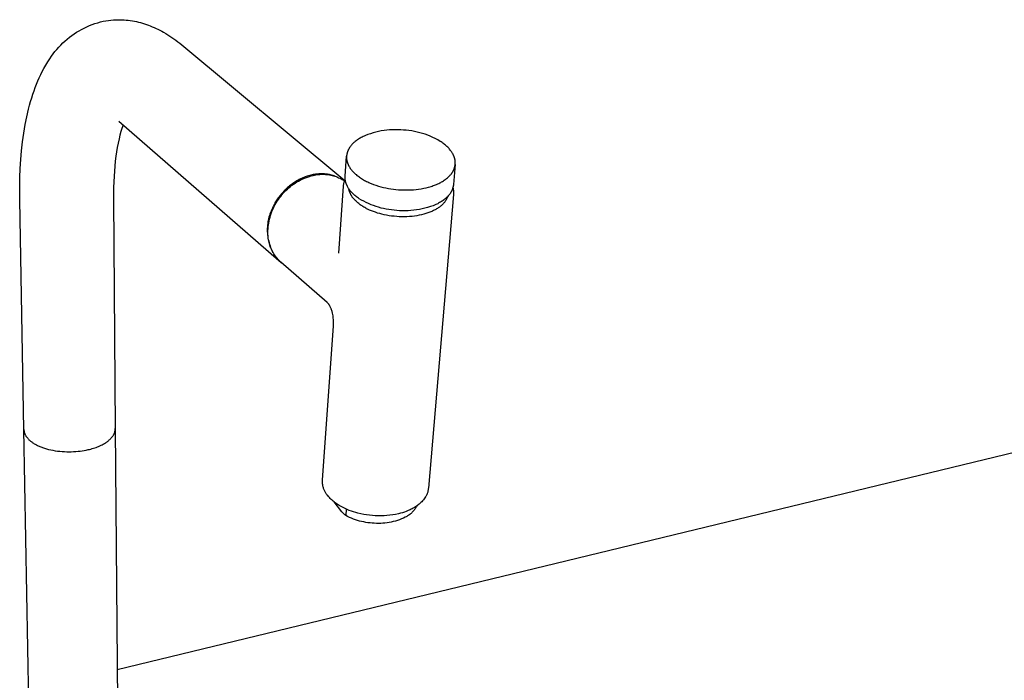
# Model space of a CAD drawing. Units: millimetres. Extents: x -912 to 1021, y -799 to 771.
# Drawn here: x -609 to -365, y -362 to -199 of the extents above; entities that cross this region are included whole.
import ezdxf

# ---------------------------------------------------------------- set-up
doc = ezdxf.new("R2010")
doc.units = ezdxf.units.MM
doc.header["$MEASUREMENT"] = 0
doc.layers.add('Make2D$visible$lines', color=7, linetype='Continuous', true_color=0x000000)

msp = doc.modelspace()

# ---------------------------------------------------------------- linework, layer by layer
at = {"layer": 'Make2D$visible$lines', "color": 7, "true_color": 0xffffff}
for p, q in [((-587.92, -199.39), (-587.3, -199.28)), ((-587.3, -199.28), (-586.68, -199.18)), ((-586.68, -199.18), (-586.05, -199.11)), ((-586.05, -199.11), (-585.42, -199.05)), ((-585.42, -199.05), (-584.79, -199.02)), ((-584.79, -199.02), (-584.28, -199.01)), ((-584.28, -199.01), (-583.78, -199.01)), ((-583.78, -199.01), (-583.28, -199.02)), ((-583.28, -199.02), (-582.78, -199.05)), ((-582.78, -199.05), (-582.27, -199.09)), ((-582.27, -199.09), (-581.77, -199.14)), ((-581.77, -199.14), (-581.27, -199.21)), ((-581.27, -199.21), (-580.76, -199.29)), ((-580.76, -199.29), (-580.26, -199.38)), ((-594.53, -202.11), (-593.92, -201.74)), ((-593.92, -201.74), (-593.29, -201.39)), ((-593.29, -201.39), (-592.65, -201.06)), ((-592.65, -201.06), (-592, -200.76)), ((-592, -200.76), (-591.34, -200.47)), ((-591.34, -200.47), (-590.67, -200.21)), ((-590.67, -200.21), (-590, -199.97)), ((-590, -199.97), (-589.31, -199.76)), ((-589.31, -199.76), (-588.62, -199.56)), ((-588.62, -199.56), (-587.92, -199.39)), ((-580.26, -199.38), (-579.75, -199.48)), ((-579.75, -199.48), (-579.25, -199.6)), ((-579.25, -199.6), (-578.76, -199.72)), ((-578.76, -199.72), (-578.26, -199.86)), ((-578.26, -199.86), (-577.77, -200.01)), ((-577.77, -200.01), (-577.28, -200.17)), ((-577.28, -200.17), (-576.8, -200.35)), ((-576.8, -200.35), (-576.32, -200.53)), ((-576.32, -200.53), (-575.84, -200.73)), ((-575.84, -200.73), (-575.36, -200.93)), ((-575.36, -200.93), (-574.89, -201.15)), ((-574.89, -201.15), (-574.43, -201.37)), ((-574.43, -201.37), (-573.97, -201.6)), ((-573.97, -201.6), (-573.51, -201.84)), ((-597.4, -204.27), (-596.85, -203.8)), ((-596.85, -203.8), (-596.3, -203.35)), ((-596.3, -203.35), (-595.72, -202.91)), ((-595.72, -202.91), (-595.13, -202.5)), ((-595.13, -202.5), (-594.53, -202.11)), ((-573.51, -201.84), (-573.06, -202.1)), ((-573.06, -202.1), (-572.53, -202.4)), ((-572.53, -202.4), (-572.02, -202.72)), ((-572.02, -202.72), (-571.5, -203.04)), ((-571.5, -203.04), (-571, -203.38)), ((-571, -203.38), (-570.5, -203.73)), ((-570.5, -203.73), (-570.01, -204.09)), ((-570.01, -204.09), (-569.53, -204.45)), ((-599.86, -206.87), (-599.4, -206.32)), ((-599.4, -206.32), (-598.93, -205.78)), ((-598.93, -205.78), (-598.43, -205.26)), ((-598.43, -205.26), (-597.92, -204.75)), ((-597.92, -204.75), (-597.4, -204.27)), ((-569.53, -204.45), (-569.06, -204.83)), ((-569.06, -204.83), (-528.31, -238.69)), ((-601.63, -209.41), (-601.11, -208.63)), ((-601.11, -208.63), (-600.71, -208.03)), ((-600.71, -208.03), (-600.29, -207.44)), ((-600.29, -207.44), (-599.86, -206.87)), ((-602.99, -211.79), (-602.59, -211.03)), ((-602.59, -211.03), (-602.12, -210.21)), ((-602.12, -210.21), (-601.63, -209.41)), ((-604.09, -214.13), (-603.74, -213.34)), ((-603.74, -213.34), (-603.38, -212.56)), ((-603.38, -212.56), (-602.99, -211.79)), ((-605.03, -216.53), (-604.73, -215.72)), ((-604.73, -215.72), (-604.42, -214.92)), ((-604.42, -214.92), (-604.09, -214.13)), ((-605.89, -219.19), (-605.61, -218.27)), ((-605.61, -218.27), (-605.31, -217.35)), ((-605.31, -217.35), (-605.03, -216.53)), ((-606.83, -222.95), (-606.39, -221.06)), ((-606.39, -221.06), (-606.15, -220.12)), ((-606.15, -220.12), (-605.89, -219.19)), ((-607.21, -224.85), (-606.83, -222.95)), ((-607.58, -227), (-607.21, -224.85)), ((-544.6, -258.51), (-584.1, -224.14)), ((-583.33, -225.82), (-583.57, -226.6)), ((-583.2, -225.44), (-583.33, -225.82)), ((-583.06, -225.06), (-583.2, -225.44)), ((-607.87, -229.16), (-607.58, -227)), ((-584.05, -228.39), (-584.28, -229.45)), ((-583.82, -227.49), (-584.05, -228.39)), ((-583.57, -226.6), (-583.82, -227.49)), ((-524.93, -228.48), (-525.14, -228.61)), ((-524.71, -228.34), (-524.93, -228.48)), ((-524.48, -228.21), (-524.71, -228.34)), ((-524.25, -228.09), (-524.48, -228.21)), ((-524.02, -227.96), (-524.25, -228.09)), ((-523.77, -227.84), (-524.02, -227.96)), ((-523.52, -227.73), (-523.77, -227.84)), ((-523.23, -227.6), (-523.52, -227.73)), ((-522.59, -227.35), (-523.23, -227.6)), ((-521.95, -227.13), (-522.59, -227.35)), ((-521.29, -226.92), (-521.95, -227.13)), ((-520.63, -226.75), (-521.29, -226.92)), ((-519.96, -226.59), (-520.63, -226.75)), ((-519.29, -226.46), (-519.96, -226.59)), ((-518.61, -226.35), (-519.29, -226.46)), ((-517.93, -226.26), (-518.61, -226.35)), ((-517.25, -226.19), (-517.93, -226.26)), ((-516.57, -226.15), (-517.25, -226.19)), ((-515.88, -226.14), (-516.57, -226.15)), ((-515.2, -226.14), (-515.88, -226.14)), ((-514.51, -226.17), (-515.2, -226.14)), ((-513.83, -226.23), (-514.51, -226.17)), ((-513.15, -226.28), (-513.83, -226.23)), ((-512.47, -226.35), (-513.15, -226.28)), ((-511.79, -226.45), (-512.47, -226.35)), ((-511.12, -226.57), (-511.79, -226.45)), ((-510.45, -226.72), (-511.12, -226.57)), ((-509.79, -226.88), (-510.45, -226.72)), ((-509.13, -227.07), (-509.79, -226.88)), ((-508.49, -227.29), (-509.13, -227.07)), ((-507.84, -227.52), (-508.49, -227.29)), ((-507.21, -227.78), (-507.84, -227.52)), ((-506.59, -228.05), (-507.21, -227.78)), ((-505.97, -228.35), (-506.59, -228.05)), ((-505.37, -228.67), (-505.97, -228.35)), ((-608.11, -231.33), (-607.87, -229.16)), ((-584.48, -230.51), (-584.66, -231.57)), ((-584.28, -229.45), (-584.48, -230.51)), ((-527.35, -230.92), (-527.4, -231)), ((-527.31, -230.84), (-527.35, -230.92)), ((-527.26, -230.76), (-527.31, -230.84)), ((-527.21, -230.67), (-527.26, -230.76)), ((-527.16, -230.59), (-527.21, -230.67)), ((-527.11, -230.51), (-527.16, -230.59)), ((-527.05, -230.43), (-527.11, -230.51)), ((-526.99, -230.35), (-527.05, -230.43)), ((-526.94, -230.27), (-526.99, -230.35)), ((-526.81, -230.11), (-526.94, -230.27)), ((-526.68, -229.95), (-526.81, -230.11)), ((-526.54, -229.8), (-526.68, -229.95)), ((-526.39, -229.64), (-526.54, -229.8)), ((-526.24, -229.49), (-526.39, -229.64)), ((-526.07, -229.34), (-526.24, -229.49)), ((-525.9, -229.19), (-526.07, -229.34)), ((-525.72, -229.04), (-525.9, -229.19)), ((-525.53, -228.9), (-525.72, -229.04)), ((-525.34, -228.75), (-525.53, -228.9)), ((-525.14, -228.61), (-525.34, -228.75)), ((-504.78, -229.02), (-505.37, -228.67)), ((-504.53, -229.18), (-504.78, -229.02)), ((-504.3, -229.33), (-504.53, -229.18)), ((-504.08, -229.49), (-504.3, -229.33)), ((-503.87, -229.65), (-504.08, -229.49)), ((-503.66, -229.81), (-503.87, -229.65)), ((-503.46, -229.97), (-503.66, -229.81)), ((-503.27, -230.13), (-503.46, -229.97)), ((-503.08, -230.3), (-503.27, -230.13)), ((-502.91, -230.47), (-503.08, -230.3)), ((-502.74, -230.64), (-502.91, -230.47)), ((-502.58, -230.81), (-502.74, -230.64)), ((-502.42, -230.99), (-502.58, -230.81)), ((-608.3, -233.51), (-608.11, -231.33)), ((-584.81, -232.64), (-584.97, -233.88)), ((-584.66, -231.57), (-584.81, -232.64)), ((-528.23, -237.63), (-527.87, -232.71)), ((-527.87, -232.71), (-527.88, -232.79)), ((-527.88, -232.79), (-527.88, -232.87)), ((-527.88, -232.87), (-527.88, -232.96)), ((-527.88, -232.96), (-527.88, -233.04)), ((-527.88, -233.04), (-527.88, -233.12)), ((-527.88, -233.12), (-527.87, -233.21)), ((-527.86, -232.55), (-527.87, -232.63)), ((-527.87, -232.63), (-527.87, -232.71)), ((-527.87, -233.21), (-527.86, -233.29)), ((-527.85, -232.47), (-527.86, -232.55)), ((-527.86, -233.29), (-527.86, -233.38)), ((-527.84, -232.39), (-527.85, -232.47)), ((-527.83, -232.3), (-527.84, -232.39)), ((-527.82, -232.22), (-527.83, -232.3)), ((-527.8, -232.14), (-527.82, -232.22)), ((-527.78, -232.06), (-527.8, -232.14)), ((-527.76, -231.98), (-527.78, -232.06)), ((-527.74, -231.9), (-527.76, -231.98)), ((-527.72, -231.82), (-527.74, -231.9)), ((-527.7, -231.74), (-527.72, -231.82)), ((-527.67, -231.65), (-527.7, -231.74)), ((-527.64, -231.57), (-527.67, -231.65)), ((-527.61, -231.49), (-527.64, -231.57)), ((-527.58, -231.41), (-527.61, -231.49)), ((-527.55, -231.33), (-527.58, -231.41)), ((-527.51, -231.25), (-527.55, -231.33)), ((-527.48, -231.16), (-527.51, -231.25)), ((-527.44, -231.08), (-527.48, -231.16)), ((-527.4, -231), (-527.44, -231.08)), ((-502.28, -231.16), (-502.42, -230.99)), ((-502.14, -231.34), (-502.28, -231.16)), ((-502.01, -231.51), (-502.14, -231.34)), ((-501.89, -231.69), (-502.01, -231.51)), ((-501.78, -231.86), (-501.89, -231.69)), ((-501.68, -232.04), (-501.78, -231.86)), ((-501.63, -232.13), (-501.68, -232.04)), ((-501.58, -232.22), (-501.63, -232.13)), ((-501.53, -232.31), (-501.58, -232.22)), ((-501.49, -232.39), (-501.53, -232.31)), ((-501.45, -232.48), (-501.49, -232.39)), ((-501.41, -232.57), (-501.45, -232.48)), ((-501.38, -232.66), (-501.41, -232.57)), ((-501.34, -232.75), (-501.38, -232.66)), ((-501.31, -232.83), (-501.34, -232.75)), ((-501.28, -232.92), (-501.31, -232.83)), ((-501.25, -233.01), (-501.28, -232.92)), ((-501.22, -233.1), (-501.25, -233.01)), ((-501.2, -233.18), (-501.22, -233.1)), ((-501.17, -233.27), (-501.2, -233.18)), ((-501.15, -233.36), (-501.17, -233.27)), ((-608.52, -237.92), (-608.44, -235.71)), ((-608.44, -235.71), (-608.3, -233.51)), ((-585.09, -235.12), (-585.2, -236.37)), ((-584.97, -233.88), (-585.09, -235.12)), ((-527.86, -233.38), (-527.85, -233.46)), ((-527.85, -233.46), (-527.83, -233.55)), ((-527.83, -233.55), (-527.82, -233.64)), ((-527.82, -233.64), (-527.8, -233.72)), ((-527.8, -233.72), (-527.79, -233.81)), ((-527.79, -233.81), (-527.77, -233.9)), ((-527.77, -233.9), (-527.75, -233.98)), ((-527.75, -233.98), (-527.72, -234.07)), ((-527.72, -234.07), (-527.7, -234.16)), ((-527.7, -234.16), (-527.67, -234.25)), ((-527.67, -234.25), (-527.64, -234.34)), ((-527.64, -234.34), (-527.61, -234.43)), ((-527.61, -234.43), (-527.58, -234.51)), ((-527.58, -234.51), (-527.54, -234.6)), ((-527.54, -234.6), (-527.5, -234.69)), ((-527.5, -234.69), (-527.46, -234.78)), ((-527.46, -234.78), (-527.42, -234.87)), ((-527.42, -234.87), (-527.38, -234.96)), ((-527.38, -234.96), (-527.33, -235.05)), ((-527.33, -235.05), (-527.28, -235.14)), ((-527.28, -235.14), (-527.23, -235.23)), ((-527.23, -235.23), (-527.18, -235.32)), ((-527.18, -235.32), (-527.07, -235.5)), ((-527.07, -235.5), (-526.95, -235.68)), ((-526.95, -235.68), (-526.82, -235.85)), ((-501.06, -234.77), (-501.48, -239.63)), ((-501.34, -235.85), (-501.31, -235.76)), ((-501.31, -235.76), (-501.28, -235.68)), ((-501.28, -235.68), (-501.25, -235.6)), ((-501.25, -235.6), (-501.22, -235.51)), ((-501.22, -235.51), (-501.2, -235.43)), ((-501.2, -235.43), (-501.17, -235.35)), ((-501.17, -235.35), (-501.15, -235.27)), ((-501.13, -233.44), (-501.15, -233.36)), ((-501.15, -235.27), (-501.13, -235.18)), ((-501.12, -233.53), (-501.13, -233.44)), ((-501.13, -235.18), (-501.12, -235.1)), ((-501.1, -233.61), (-501.12, -233.53)), ((-501.12, -235.1), (-501.1, -235.02)), ((-501.09, -233.7), (-501.1, -233.61)), ((-501.1, -235.02), (-501.09, -234.94)), ((-501.07, -233.78), (-501.09, -233.7)), ((-501.09, -234.94), (-501.08, -234.86)), ((-501.08, -234.86), (-501.07, -234.77)), ((-501.06, -233.87), (-501.07, -233.78)), ((-501.07, -234.77), (-501.06, -234.69)), ((-501.06, -233.95), (-501.06, -233.87)), ((-501.05, -234.04), (-501.06, -233.95)), ((-501.06, -234.69), (-501.05, -234.61)), ((-501.04, -234.12), (-501.05, -234.04)), ((-501.05, -234.53), (-501.04, -234.45)), ((-501.05, -234.61), (-501.05, -234.53)), ((-501.04, -234.2), (-501.04, -234.12)), ((-501.04, -234.29), (-501.04, -234.2)), ((-501.04, -234.37), (-501.04, -234.29)), ((-501.04, -234.45), (-501.04, -234.37)), ((-608.57, -240.67), (-608.52, -237.92)), ((-585.28, -237.62), (-585.39, -240.41)), ((-585.2, -236.37), (-585.28, -237.62)), ((-538.99, -238.17), (-539.27, -238.31)), ((-538.7, -238.05), (-538.99, -238.17)), ((-538.87, -238.37), (-538.42, -238.17)), ((-538.42, -237.93), (-538.7, -238.05)), ((-538.13, -237.81), (-538.42, -237.93)), ((-538.42, -238.17), (-537.97, -237.99)), ((-537.84, -237.71), (-538.13, -237.81)), ((-537.97, -237.99), (-537.51, -237.82)), ((-537.56, -237.61), (-537.84, -237.71)), ((-537.27, -237.52), (-537.56, -237.61)), ((-537.51, -237.82), (-537.05, -237.67)), ((-536.98, -237.44), (-537.27, -237.52)), ((-537.05, -237.67), (-536.59, -237.53)), ((-536.69, -237.37), (-536.98, -237.44)), ((-536.4, -237.3), (-536.69, -237.37)), ((-536.59, -237.53), (-536.11, -237.41)), ((-536.12, -237.24), (-536.4, -237.3)), ((-535.83, -237.19), (-536.12, -237.24)), ((-536.11, -237.41), (-535.78, -237.34)), ((-535.55, -237.15), (-535.83, -237.19)), ((-535.78, -237.34), (-535.45, -237.28)), ((-535.27, -237.11), (-535.55, -237.15)), ((-535.45, -237.28), (-535.12, -237.22)), ((-534.99, -237.08), (-535.27, -237.11)), ((-535.12, -237.22), (-534.78, -237.18)), ((-534.71, -237.06), (-534.99, -237.08)), ((-534.78, -237.18), (-534.44, -237.16)), ((-534.43, -237.05), (-534.71, -237.06)), ((-534.44, -237.16), (-534.11, -237.14)), ((-534.16, -237.04), (-534.43, -237.05)), ((-533.89, -237.04), (-534.16, -237.04)), ((-534.11, -237.14), (-533.77, -237.14)), ((-533.62, -237.05), (-533.89, -237.04)), ((-533.77, -237.14), (-533.43, -237.14)), ((-533.36, -237.06), (-533.62, -237.05)), ((-533.43, -237.14), (-533.09, -237.16)), ((-533.1, -237.08), (-533.36, -237.06)), ((-532.84, -237.11), (-533.1, -237.08)), ((-533.09, -237.16), (-532.76, -237.19)), ((-532.59, -237.15), (-532.84, -237.11)), ((-532.76, -237.19), (-532.42, -237.24)), ((-532.34, -237.19), (-532.59, -237.15)), ((-532.42, -237.24), (-532.09, -237.29)), ((-532.09, -237.23), (-532.34, -237.19)), ((-531.85, -237.28), (-532.09, -237.23)), ((-532.09, -237.29), (-531.76, -237.36)), ((-531.62, -237.34), (-531.85, -237.28)), ((-531.76, -237.36), (-531.43, -237.43)), ((-531.38, -237.41), (-531.62, -237.34)), ((-531.43, -237.43), (-531.1, -237.52)), ((-531.16, -237.47), (-531.38, -237.41)), ((-530.93, -237.55), (-531.16, -237.47)), ((-531.1, -237.52), (-530.78, -237.62)), ((-530.71, -237.63), (-530.93, -237.55)), ((-530.78, -237.62), (-530.46, -237.73)), ((-530.46, -237.73), (-530.14, -237.85)), ((-530.14, -237.85), (-529.83, -237.99)), ((-529.83, -237.99), (-529.53, -238.13)), ((-529.53, -238.13), (-529.23, -238.28)), ((-528.24, -237.81), (-528.23, -237.72)), ((-528.24, -237.9), (-528.24, -237.81)), ((-528.24, -237.99), (-528.24, -237.9)), ((-528.23, -238.08), (-528.24, -237.99)), ((-528.23, -237.72), (-528.23, -237.63)), ((-528.23, -238.16), (-528.23, -238.08)), ((-528.22, -238.25), (-528.23, -238.16)), ((-526.82, -235.85), (-526.69, -236.03)), ((-526.69, -236.03), (-526.54, -236.21)), ((-526.54, -236.21), (-526.39, -236.39)), ((-526.39, -236.39), (-526.23, -236.56)), ((-526.23, -236.56), (-526.06, -236.73)), ((-526.06, -236.73), (-525.88, -236.91)), ((-525.88, -236.91), (-525.7, -237.08)), ((-525.7, -237.08), (-525.51, -237.24)), ((-525.51, -237.24), (-525.3, -237.41)), ((-525.3, -237.41), (-525.1, -237.57)), ((-525.1, -237.57), (-524.88, -237.73)), ((-524.88, -237.73), (-524.66, -237.89)), ((-524.66, -237.89), (-524.43, -238.05)), ((-524.43, -238.05), (-524.19, -238.2)), ((-524.19, -238.2), (-523.95, -238.35)), ((-503.34, -238.32), (-503.16, -238.18)), ((-503.16, -238.18), (-502.98, -238.03)), ((-502.98, -238.03), (-502.8, -237.87)), ((-502.8, -237.87), (-502.64, -237.72)), ((-502.64, -237.72), (-502.48, -237.56)), ((-502.48, -237.56), (-502.33, -237.4)), ((-502.33, -237.4), (-502.19, -237.24)), ((-502.19, -237.24), (-502.13, -237.16)), ((-502.13, -237.16), (-502.06, -237.08)), ((-502.06, -237.08), (-502, -237)), ((-502, -237), (-501.94, -236.92)), ((-501.94, -236.92), (-501.88, -236.84)), ((-501.88, -236.84), (-501.82, -236.76)), ((-501.82, -236.76), (-501.77, -236.67)), ((-501.77, -236.67), (-501.72, -236.59)), ((-501.72, -236.59), (-501.67, -236.51)), ((-501.67, -236.51), (-501.62, -236.43)), ((-501.62, -236.43), (-501.57, -236.34)), ((-501.57, -236.34), (-501.53, -236.26)), ((-501.53, -236.26), (-501.49, -236.18)), ((-501.49, -236.18), (-501.45, -236.1)), ((-501.45, -236.1), (-501.41, -236.01)), ((-501.41, -236.01), (-501.37, -235.93)), ((-501.37, -235.93), (-501.34, -235.85)), ((-585.39, -240.41), (-585.41, -243.2)), ((-542.43, -240.44), (-542.67, -240.65)), ((-542.49, -240.8), (-542.12, -240.48)), ((-542.19, -240.23), (-542.43, -240.44)), ((-541.94, -240.02), (-542.19, -240.23)), ((-542.12, -240.48), (-541.75, -240.17)), ((-541.69, -239.83), (-541.94, -240.02)), ((-541.75, -240.17), (-541.37, -239.87)), ((-541.44, -239.63), (-541.69, -239.83)), ((-541.18, -239.45), (-541.44, -239.63)), ((-541.37, -239.87), (-540.97, -239.58)), ((-540.92, -239.26), (-541.18, -239.45)), ((-540.97, -239.58), (-540.57, -239.31)), ((-540.65, -239.09), (-540.92, -239.26)), ((-540.38, -238.92), (-540.65, -239.09)), ((-540.57, -239.31), (-540.15, -239.05)), ((-540.11, -238.76), (-540.38, -238.92)), ((-540.15, -239.05), (-539.73, -238.81)), ((-539.83, -238.6), (-540.11, -238.76)), ((-539.55, -238.45), (-539.83, -238.6)), ((-539.73, -238.81), (-539.3, -238.58)), ((-539.27, -238.31), (-539.55, -238.45)), ((-539.3, -238.58), (-538.87, -238.37)), ((-529.82, -256.65), (-528.64, -240.07)), ((-529.23, -238.28), (-528.93, -238.45)), ((-528.93, -238.45), (-528.64, -238.62)), ((-528.64, -238.62), (-528.36, -238.81)), ((-528.64, -240.07), (-528.62, -239.91)), ((-528.62, -239.91), (-528.6, -239.76)), ((-528.6, -239.76), (-528.58, -239.61)), ((-528.58, -239.61), (-528.55, -239.46)), ((-528.55, -239.46), (-528.52, -239.31)), ((-528.52, -239.31), (-528.48, -239.17)), ((-528.48, -239.17), (-528.43, -239.02)), ((-528.43, -239.02), (-528.38, -238.87)), ((-528.38, -238.87), (-528.33, -238.73)), ((-528.33, -238.73), (-528.27, -238.59)), ((-528.27, -238.59), (-528.21, -238.45)), ((-528.22, -238.34), (-528.22, -238.25)), ((-528.21, -238.43), (-528.22, -238.34)), ((-528.2, -238.52), (-528.21, -238.43)), ((-528.18, -238.61), (-528.2, -238.52)), ((-528.17, -238.7), (-528.18, -238.61)), ((-528.15, -238.79), (-528.17, -238.7)), ((-528.13, -238.88), (-528.15, -238.79)), ((-528.11, -238.97), (-528.13, -238.88)), ((-528.09, -239.06), (-528.11, -238.97)), ((-528.06, -239.15), (-528.09, -239.06)), ((-528.04, -239.24), (-528.06, -239.15)), ((-528.01, -239.33), (-528.04, -239.24)), ((-527.98, -239.42), (-528.01, -239.33)), ((-527.95, -239.5), (-527.98, -239.42)), ((-527.92, -239.59), (-527.95, -239.5)), ((-527.88, -239.68), (-527.92, -239.59)), ((-527.84, -239.77), (-527.88, -239.68)), ((-527.81, -239.86), (-527.84, -239.77)), ((-527.76, -239.94), (-527.81, -239.86)), ((-527.68, -240.12), (-527.76, -239.94)), ((-527.58, -240.29), (-527.68, -240.12)), ((-527.48, -240.47), (-527.58, -240.29)), ((-527.37, -240.65), (-527.48, -240.47)), ((-523.95, -238.35), (-523.7, -238.5)), ((-523.7, -238.5), (-523.44, -238.64)), ((-523.44, -238.64), (-523.18, -238.78)), ((-523.18, -238.78), (-522.91, -238.91)), ((-522.91, -238.91), (-522.64, -239.05)), ((-522.64, -239.05), (-522.36, -239.17)), ((-522.36, -239.17), (-522.08, -239.3)), ((-522.08, -239.3), (-521.79, -239.42)), ((-521.79, -239.42), (-521.21, -239.65)), ((-521.21, -239.65), (-520.62, -239.86)), ((-520.62, -239.86), (-520.01, -240.05)), ((-520.01, -240.05), (-519.4, -240.22)), ((-519.4, -240.22), (-518.78, -240.38)), ((-518.78, -240.38), (-518.16, -240.52)), ((-518.16, -240.52), (-517.53, -240.64)), ((-517.53, -240.64), (-516.92, -240.74)), ((-509.45, -240.72), (-508.83, -240.6)), ((-508.83, -240.6), (-508.21, -240.47)), ((-508.21, -240.47), (-507.61, -240.31)), ((-507.61, -240.31), (-507.32, -240.23)), ((-507.32, -240.23), (-507.02, -240.14)), ((-507.02, -240.14), (-506.74, -240.05)), ((-506.74, -240.05), (-506.46, -239.95)), ((-506.46, -239.95), (-506.18, -239.85)), ((-506.18, -239.85), (-505.91, -239.74)), ((-505.91, -239.74), (-505.64, -239.63)), ((-505.64, -239.63), (-505.38, -239.52)), ((-505.38, -239.52), (-505.13, -239.4)), ((-505.13, -239.4), (-504.88, -239.28)), ((-504.88, -239.28), (-504.64, -239.15)), ((-504.64, -239.15), (-504.4, -239.02)), ((-504.4, -239.02), (-504.18, -238.89)), ((-504.18, -238.89), (-503.96, -238.75)), ((-503.96, -238.75), (-503.75, -238.61)), ((-503.75, -238.61), (-503.54, -238.47)), ((-503.54, -238.47), (-503.34, -238.32)), ((-501.68, -240.6), (-501.71, -240.69)), ((-501.65, -240.51), (-501.68, -240.6)), ((-501.62, -240.43), (-501.65, -240.51)), ((-501.63, -240.44), (-501.59, -240.59)), ((-501.6, -240.34), (-501.62, -240.43)), ((-501.58, -240.25), (-501.6, -240.34)), ((-501.59, -240.59), (-501.55, -240.74)), ((-501.56, -240.17), (-501.58, -240.25)), ((-501.54, -240.08), (-501.56, -240.17)), ((-501.53, -239.99), (-501.54, -240.08)), ((-501.51, -239.9), (-501.53, -239.99)), ((-501.5, -239.81), (-501.51, -239.9)), ((-501.49, -239.72), (-501.5, -239.81)), ((-501.48, -239.63), (-501.49, -239.72)), ((-608.55, -243.43), (-608.57, -240.67)), ((-544.73, -242.99), (-544.9, -243.23)), ((-544.55, -242.74), (-544.73, -242.99)), ((-544.71, -243.37), (-544.42, -242.98)), ((-544.37, -242.5), (-544.55, -242.74)), ((-544.42, -242.98), (-544.13, -242.59)), ((-544.17, -242.26), (-544.37, -242.5)), ((-543.98, -242.02), (-544.17, -242.26)), ((-544.13, -242.59), (-543.82, -242.21)), ((-543.77, -241.78), (-543.98, -242.02)), ((-543.82, -242.21), (-543.51, -241.84)), ((-543.56, -241.55), (-543.77, -241.78)), ((-543.35, -241.32), (-543.56, -241.55)), ((-543.51, -241.84), (-543.18, -241.48)), ((-543.13, -241.09), (-543.35, -241.32)), ((-543.18, -241.48), (-542.84, -241.14)), ((-542.9, -240.87), (-543.13, -241.09)), ((-542.67, -240.65), (-542.9, -240.87)), ((-542.84, -241.14), (-542.49, -240.8)), ((-527.24, -240.83), (-527.37, -240.65)), ((-527.28, -240.86), (-527.29, -240.76)), ((-527.26, -240.95), (-527.28, -240.86)), ((-527.24, -241.05), (-527.26, -240.95)), ((-527.11, -241.02), (-527.24, -240.83)), ((-527.22, -241.15), (-527.24, -241.05)), ((-527.19, -241.24), (-527.22, -241.15)), ((-527.16, -241.34), (-527.19, -241.24)), ((-527.13, -241.44), (-527.16, -241.34)), ((-527.1, -241.53), (-527.13, -241.44)), ((-526.97, -241.19), (-527.11, -241.02)), ((-527.06, -241.63), (-527.1, -241.53)), ((-527.02, -241.72), (-527.06, -241.63)), ((-526.98, -241.82), (-527.02, -241.72)), ((-526.94, -241.92), (-526.98, -241.82)), ((-526.83, -241.37), (-526.97, -241.19)), ((-526.9, -242.01), (-526.94, -241.92)), ((-526.85, -242.1), (-526.9, -242.01)), ((-526.8, -242.2), (-526.85, -242.1)), ((-526.67, -241.55), (-526.83, -241.37)), ((-526.75, -242.29), (-526.8, -242.2)), ((-526.69, -242.39), (-526.75, -242.29)), ((-526.64, -242.48), (-526.69, -242.39)), ((-526.51, -241.72), (-526.67, -241.55)), ((-526.58, -242.57), (-526.64, -242.48)), ((-526.52, -242.67), (-526.58, -242.57)), ((-526.45, -242.76), (-526.52, -242.67)), ((-526.34, -241.89), (-526.51, -241.72)), ((-526.39, -242.85), (-526.45, -242.76)), ((-526.32, -242.94), (-526.39, -242.85)), ((-526.16, -242.06), (-526.34, -241.89)), ((-526.25, -243.03), (-526.32, -242.94)), ((-526.11, -243.21), (-526.25, -243.03)), ((-525.98, -242.23), (-526.16, -242.06)), ((-525.79, -242.39), (-525.98, -242.23)), ((-525.59, -242.56), (-525.79, -242.39)), ((-525.39, -242.72), (-525.59, -242.56)), ((-525.18, -242.87), (-525.39, -242.72)), ((-524.96, -243.03), (-525.18, -242.87)), ((-524.74, -243.18), (-524.96, -243.03)), ((-516.92, -240.74), (-516.3, -240.83)), ((-516.3, -240.83), (-515.69, -240.9)), ((-515.69, -240.9), (-515.09, -240.95)), ((-515.09, -240.95), (-514.49, -240.99)), ((-514.49, -240.99), (-513.88, -241.01)), ((-513.88, -241.01), (-513.25, -241.02)), ((-513.25, -241.02), (-512.63, -241.02)), ((-512.63, -241.02), (-511.99, -240.99)), ((-511.99, -240.99), (-511.35, -240.95)), ((-511.35, -240.95), (-510.72, -240.89)), ((-510.72, -240.89), (-510.08, -240.81)), ((-510.08, -240.81), (-509.45, -240.72)), ((-501.46, -242.1), (-507.67, -314.62)), ((-503.29, -242.99), (-503.47, -243.14)), ((-503.12, -242.83), (-503.29, -242.99)), ((-502.96, -242.67), (-503.12, -242.83)), ((-503.03, -242.94), (-503.11, -243.11)), ((-502.96, -242.77), (-503.03, -242.94)), ((-502.81, -242.5), (-502.96, -242.67)), ((-502.89, -242.59), (-502.96, -242.77)), ((-502.66, -242.33), (-502.81, -242.5)), ((-502.53, -242.18), (-502.66, -242.33)), ((-502.41, -242.02), (-502.53, -242.18)), ((-502.3, -241.86), (-502.41, -242.02)), ((-502.25, -241.78), (-502.3, -241.86)), ((-502.19, -241.7), (-502.25, -241.78)), ((-502.14, -241.61), (-502.19, -241.7)), ((-502.1, -241.53), (-502.14, -241.61)), ((-502.05, -241.45), (-502.1, -241.53)), ((-502, -241.37), (-502.05, -241.45)), ((-501.96, -241.28), (-502, -241.37)), ((-501.92, -241.2), (-501.96, -241.28)), ((-501.88, -241.11), (-501.92, -241.2)), ((-501.84, -241.03), (-501.88, -241.11)), ((-501.8, -240.94), (-501.84, -241.03)), ((-501.77, -240.86), (-501.8, -240.94)), ((-501.74, -240.77), (-501.77, -240.86)), ((-501.71, -240.69), (-501.74, -240.77)), ((-501.55, -240.74), (-501.52, -240.89)), ((-501.52, -240.89), (-501.49, -241.04)), ((-501.49, -241.04), (-501.47, -241.19)), ((-501.47, -241.19), (-501.46, -241.34)), ((-501.46, -241.34), (-501.45, -241.49)), ((-501.45, -241.95), (-501.46, -242.1)), ((-501.45, -241.49), (-501.44, -241.65)), ((-501.44, -241.8), (-501.45, -241.95)), ((-501.44, -241.65), (-501.44, -241.8)), ((-607.53, -300.1), (-608.55, -243.43)), ((-585.41, -243.2), (-584.97, -299.86)), ((-546.19, -245.49), (-546.36, -245.85)), ((-546.07, -245.24), (-546.19, -245.49)), ((-546.13, -245.92), (-545.93, -245.47)), ((-545.95, -244.99), (-546.07, -245.24)), ((-545.82, -244.74), (-545.95, -244.99)), ((-545.93, -245.47), (-545.71, -245.04)), ((-545.68, -244.49), (-545.82, -244.74)), ((-545.71, -245.04), (-545.48, -244.61)), ((-545.54, -244.23), (-545.68, -244.49)), ((-545.39, -243.98), (-545.54, -244.23)), ((-545.48, -244.61), (-545.24, -244.19)), ((-545.23, -243.73), (-545.39, -243.98)), ((-545.24, -244.19), (-544.98, -243.77)), ((-545.07, -243.48), (-545.23, -243.73)), ((-544.9, -243.23), (-545.07, -243.48)), ((-544.98, -243.77), (-544.71, -243.37)), ((-525.95, -243.38), (-526.11, -243.21)), ((-525.79, -243.56), (-525.95, -243.38)), ((-525.62, -243.73), (-525.79, -243.56)), ((-525.45, -243.9), (-525.62, -243.73)), ((-525.27, -244.06), (-525.45, -243.9)), ((-525.08, -244.22), (-525.27, -244.06)), ((-524.88, -244.38), (-525.08, -244.22)), ((-524.68, -244.53), (-524.88, -244.38)), ((-524.18, -243.51), (-524.74, -243.18)), ((-524.48, -244.68), (-524.68, -244.53)), ((-524.27, -244.83), (-524.48, -244.68)), ((-524.05, -244.97), (-524.27, -244.83)), ((-523.6, -243.82), (-524.18, -243.51)), ((-523.83, -245.11), (-524.05, -244.97)), ((-523.61, -245.25), (-523.83, -245.11)), ((-523.38, -245.38), (-523.61, -245.25)), ((-523.02, -244.12), (-523.6, -243.82)), ((-523.15, -245.51), (-523.38, -245.38)), ((-522.91, -245.63), (-523.15, -245.51)), ((-522.43, -244.39), (-523.02, -244.12)), ((-521.83, -244.65), (-522.43, -244.39)), ((-521.22, -244.88), (-521.83, -244.65)), ((-520.6, -245.1), (-521.22, -244.88)), ((-519.98, -245.29), (-520.6, -245.1)), ((-519.35, -245.47), (-519.98, -245.29)), ((-518.72, -245.62), (-519.35, -245.47)), ((-507.86, -245.34), (-508.53, -245.53)), ((-507.19, -245.13), (-507.86, -245.34)), ((-506.53, -244.89), (-507.19, -245.13)), ((-505.87, -244.64), (-506.53, -244.89)), ((-505.62, -244.52), (-505.87, -244.64)), ((-505.38, -244.4), (-505.62, -244.52)), ((-505.28, -245.46), (-505.45, -245.58)), ((-505.14, -244.27), (-505.38, -244.4)), ((-505.11, -245.35), (-505.28, -245.46)), ((-504.91, -244.14), (-505.14, -244.27)), ((-504.95, -245.24), (-505.11, -245.35)), ((-504.8, -245.13), (-504.95, -245.24)), ((-504.68, -244.01), (-504.91, -244.14)), ((-504.65, -245.01), (-504.8, -245.13)), ((-504.46, -243.88), (-504.68, -244.01)), ((-504.5, -244.89), (-504.65, -245.01)), ((-504.36, -244.77), (-504.5, -244.89)), ((-504.25, -243.74), (-504.46, -243.88)), ((-504.22, -244.64), (-504.36, -244.77)), ((-504.04, -243.59), (-504.25, -243.74)), ((-504.08, -244.5), (-504.22, -244.64)), ((-503.96, -244.37), (-504.08, -244.5)), ((-503.85, -243.45), (-504.04, -243.59)), ((-503.83, -244.22), (-503.96, -244.37)), ((-503.65, -243.3), (-503.85, -243.45)), ((-503.71, -244.08), (-503.83, -244.22)), ((-503.6, -243.92), (-503.71, -244.08)), ((-503.47, -243.14), (-503.65, -243.3)), ((-503.49, -243.77), (-503.6, -243.92)), ((-503.39, -243.61), (-503.49, -243.77)), ((-503.29, -243.45), (-503.39, -243.61)), ((-503.2, -243.28), (-503.29, -243.45)), ((-503.11, -243.11), (-503.2, -243.28)), ((-547.04, -247.73), (-547.14, -248.11)), ((-546.93, -247.34), (-547.04, -247.73)), ((-546.81, -246.96), (-546.93, -247.34)), ((-546.89, -248.22), (-546.77, -247.75)), ((-546.67, -246.59), (-546.81, -246.96)), ((-546.77, -247.75), (-546.63, -247.28)), ((-546.52, -246.22), (-546.67, -246.59)), ((-546.63, -247.28), (-546.48, -246.82)), ((-546.36, -245.85), (-546.52, -246.22)), ((-546.48, -246.82), (-546.31, -246.37)), ((-546.31, -246.37), (-546.13, -245.92)), ((-522.67, -245.75), (-522.91, -245.63)), ((-522.19, -245.97), (-522.67, -245.75)), ((-521.74, -246.17), (-522.19, -245.97)), ((-521.26, -246.35), (-521.74, -246.17)), ((-520.76, -246.53), (-521.26, -246.35)), ((-520.24, -246.7), (-520.76, -246.53)), ((-519.7, -246.86), (-520.24, -246.7)), ((-519.14, -247.01), (-519.7, -246.86)), ((-518.57, -247.14), (-519.14, -247.01)), ((-518.08, -245.75), (-518.72, -245.62)), ((-517.98, -247.26), (-518.57, -247.14)), ((-517.44, -245.86), (-518.08, -245.75)), ((-517.38, -247.36), (-517.98, -247.26)), ((-516.79, -245.95), (-517.44, -245.86)), ((-516.76, -247.45), (-517.38, -247.36)), ((-516.14, -246.02), (-516.79, -245.95)), ((-516.14, -247.52), (-516.76, -247.45)), ((-515.49, -246.07), (-516.14, -246.02)), ((-515.5, -247.58), (-516.14, -247.52)), ((-514.87, -247.62), (-515.5, -247.58)), ((-514.79, -246.13), (-515.49, -246.07)), ((-514.23, -247.64), (-514.87, -247.62)), ((-514.09, -246.16), (-514.79, -246.13)), ((-513.59, -247.64), (-514.23, -247.64)), ((-513.39, -246.16), (-514.09, -246.16)), ((-512.96, -247.62), (-513.59, -247.64)), ((-512.69, -246.15), (-513.39, -246.16)), ((-512.33, -247.58), (-512.96, -247.62)), ((-511.99, -246.1), (-512.69, -246.15)), ((-511.71, -247.53), (-512.33, -247.58)), ((-511.29, -246.04), (-511.99, -246.1)), ((-511.1, -247.45), (-511.71, -247.53)), ((-510.6, -245.94), (-511.29, -246.04)), ((-510.5, -247.36), (-511.1, -247.45)), ((-509.9, -245.83), (-510.6, -245.94)), ((-509.92, -247.26), (-510.5, -247.36)), ((-509.35, -247.14), (-509.92, -247.26)), ((-509.22, -245.69), (-509.9, -245.83)), ((-508.81, -247), (-509.35, -247.14)), ((-508.53, -245.53), (-509.22, -245.69)), ((-508.54, -246.92), (-508.81, -247)), ((-508.28, -246.84), (-508.54, -246.92)), ((-508.03, -246.76), (-508.28, -246.84)), ((-507.78, -246.68), (-508.03, -246.76)), ((-507.54, -246.59), (-507.78, -246.68)), ((-507.3, -246.5), (-507.54, -246.59)), ((-507.07, -246.41), (-507.3, -246.5)), ((-506.85, -246.31), (-507.07, -246.41)), ((-506.63, -246.21), (-506.85, -246.31)), ((-506.42, -246.11), (-506.63, -246.21)), ((-506.21, -246.01), (-506.42, -246.11)), ((-506.01, -245.9), (-506.21, -246.01)), ((-505.82, -245.8), (-506.01, -245.9)), ((-505.63, -245.69), (-505.82, -245.8)), ((-505.45, -245.58), (-505.63, -245.69)), ((-547.43, -250.09), (-547.44, -250.49)), ((-547.4, -249.69), (-547.43, -250.09)), ((-547.35, -249.29), (-547.4, -249.69)), ((-547.29, -248.9), (-547.35, -249.29)), ((-547.22, -248.5), (-547.29, -248.9)), ((-547.26, -250.62), (-547.22, -250.14)), ((-547.14, -248.11), (-547.22, -248.5)), ((-547.22, -250.14), (-547.16, -249.65)), ((-547.16, -249.65), (-547.09, -249.17)), ((-547.09, -249.17), (-547, -248.69)), ((-547, -248.69), (-546.89, -248.22)), ((-547.44, -250.49), (-547.45, -250.89)), ((-547.45, -250.89), (-547.44, -251.28)), ((-547.44, -251.28), (-547.42, -251.68)), ((-547.42, -251.68), (-547.38, -252.08)), ((-547.38, -252.08), (-547.33, -252.48)), ((-547.33, -252.48), (-547.27, -252.87)), ((-547.28, -251.11), (-547.26, -250.62)), ((-547.28, -251.59), (-547.28, -251.11)), ((-547.28, -251.93), (-547.28, -251.59)), ((-547.26, -252.27), (-547.28, -251.93)), ((-547.23, -252.61), (-547.26, -252.27)), ((-547.19, -252.95), (-547.23, -252.61)), ((-547.27, -252.87), (-547.19, -253.26)), ((-547.14, -253.29), (-547.19, -252.95)), ((-547.19, -253.26), (-547.1, -253.65)), ((-547.08, -253.62), (-547.14, -253.29)), ((-547.1, -253.65), (-547, -254.04)), ((-547, -253.95), (-547.08, -253.62)), ((-546.91, -254.28), (-547, -253.95)), ((-547, -254.04), (-546.88, -254.42)), ((-546.82, -254.61), (-546.91, -254.28)), ((-546.88, -254.42), (-546.76, -254.8)), ((-546.71, -254.93), (-546.82, -254.61)), ((-546.76, -254.8), (-546.61, -255.17)), ((-546.58, -255.25), (-546.71, -254.93)), ((-546.61, -255.17), (-546.46, -255.54)), ((-546.45, -255.56), (-546.58, -255.25)), ((-546.46, -255.54), (-546.3, -255.9)), ((-546.31, -255.87), (-546.45, -255.56)), ((-546.16, -256.17), (-546.31, -255.87)), ((-546.3, -255.9), (-546.12, -256.26)), ((-545.99, -256.47), (-546.16, -256.17)), ((-545.82, -256.76), (-545.99, -256.47)), ((-545.63, -257.05), (-545.82, -256.76)), ((-545.44, -257.33), (-545.63, -257.05)), ((-545.23, -257.6), (-545.44, -257.33)), ((-545.02, -257.86), (-545.23, -257.6)), ((-544.8, -258.12), (-545.02, -257.86)), ((-544.57, -258.37), (-544.8, -258.12)), ((-544.41, -258.67), (-544.6, -258.51)), ((-544.33, -258.61), (-544.57, -258.37)), ((-544.21, -258.83), (-544.41, -258.67)), ((-544.08, -258.84), (-544.33, -258.61)), ((-544.01, -258.98), (-544.21, -258.83)), ((-532.69, -268.75), (-544.08, -258.84)), ((-543.8, -259.13), (-544.01, -258.98)), ((-543.59, -259.27), (-543.8, -259.13)), ((-532.65, -268.79), (-532.69, -268.75)), ((-532.53, -268.91), (-532.65, -268.79)), ((-532.39, -269.07), (-532.53, -268.91)), ((-532.35, -269.12), (-532.39, -269.07)), ((-532.29, -269.2), (-532.35, -269.12)), ((-532.23, -269.28), (-532.29, -269.2)), ((-532.17, -269.37), (-532.23, -269.28)), ((-532.12, -269.46), (-532.17, -269.37)), ((-532.07, -269.55), (-532.12, -269.46)), ((-532.01, -269.64), (-532.07, -269.55)), ((-531.94, -269.77), (-532.01, -269.64)), ((-531.88, -269.89), (-531.94, -269.77)), ((-531.82, -270.02), (-531.88, -269.89)), ((-531.76, -270.15), (-531.82, -270.02)), ((-531.71, -270.28), (-531.76, -270.15)), ((-531.67, -270.38), (-531.71, -270.28)), ((-531.59, -270.58), (-531.67, -270.38)), ((-531.52, -270.79), (-531.59, -270.58)), ((-531.46, -270.99), (-531.52, -270.79)), ((-531.36, -271.38), (-531.46, -270.99)), ((-531.27, -271.78), (-531.36, -271.38)), ((-531.22, -272.06), (-531.27, -271.78)), ((-531.17, -272.35), (-531.22, -272.06)), ((-533.82, -312.63), (-531.1, -274.51)), ((-531.14, -272.63), (-531.17, -272.35)), ((-531.11, -272.94), (-531.14, -272.63)), ((-531.09, -273.24), (-531.11, -272.94)), ((-531.1, -274.51), (-531.08, -274.27)), ((-531.08, -273.55), (-531.09, -273.24)), ((-531.07, -273.78), (-531.08, -273.55)), ((-531.08, -274.02), (-531.07, -273.78)), ((-531.08, -274.27), (-531.08, -274.02)), ((-315.38, -294.23), (-584.51, -359.42)), ((-606.11, -379.42), (-607.53, -300.1)), ((-607.53, -300.1), (-607.53, -300.22)), ((-607.53, -300.22), (-607.51, -300.33)), ((-607.51, -300.33), (-607.5, -300.45)), ((-607.5, -300.45), (-607.48, -300.56)), ((-607.48, -300.56), (-607.46, -300.68)), ((-607.46, -300.68), (-607.43, -300.79)), ((-607.43, -300.79), (-607.4, -300.9)), ((-607.4, -300.9), (-607.37, -301.01)), ((-607.37, -301.01), (-607.33, -301.12)), ((-607.33, -301.12), (-607.29, -301.23)), ((-607.29, -301.23), (-607.24, -301.33)), ((-607.24, -301.33), (-607.19, -301.44)), ((-585.45, -301.52), (-585.39, -301.41)), ((-585.39, -301.41), (-585.33, -301.31)), ((-585.33, -301.31), (-585.28, -301.21)), ((-585.28, -301.21), (-585.23, -301.11)), ((-585.23, -301.11), (-585.19, -301)), ((-585.19, -301), (-585.15, -300.9)), ((-585.15, -300.9), (-585.12, -300.8)), ((-585.12, -300.8), (-585.08, -300.69)), ((-585.08, -300.69), (-585.07, -300.64)), ((-585.07, -300.64), (-585.06, -300.59)), ((-585.06, -300.59), (-585.04, -300.54)), ((-585.04, -300.54), (-585.03, -300.48)), ((-585.03, -300.48), (-585.02, -300.43)), ((-585.02, -300.43), (-585.01, -300.38)), ((-585.01, -300.38), (-585, -300.33)), ((-585, -300.28), (-584.99, -300.22)), ((-585, -300.33), (-585, -300.28)), ((-584.99, -300.22), (-584.98, -300.17)), ((-584.98, -300.12), (-584.97, -300.07)), ((-584.98, -300.17), (-584.98, -300.12)), ((-584.97, -299.86), (-584.35, -379.17)), ((-584.97, -299.92), (-584.97, -299.86)), ((-584.97, -299.97), (-584.97, -299.92)), ((-584.97, -300.02), (-584.97, -299.97)), ((-584.97, -300.07), (-584.97, -300.02)), ((-607.19, -301.44), (-607.14, -301.54)), ((-607.14, -301.54), (-607.08, -301.64)), ((-607.08, -301.64), (-607.02, -301.74)), ((-607.02, -301.74), (-606.96, -301.84)), ((-606.96, -301.84), (-606.9, -301.94)), ((-606.9, -301.94), (-606.83, -302.03)), ((-606.83, -302.03), (-606.75, -302.12)), ((-606.75, -302.12), (-606.68, -302.21)), ((-606.68, -302.21), (-606.6, -302.29)), ((-606.6, -302.29), (-606.5, -302.41)), ((-606.5, -302.41), (-606.39, -302.52)), ((-606.39, -302.52), (-606.28, -302.63)), ((-606.28, -302.63), (-606.15, -302.75)), ((-606.15, -302.75), (-606.03, -302.86)), ((-606.03, -302.86), (-605.89, -302.97)), ((-605.89, -302.97), (-605.75, -303.08)), ((-605.75, -303.08), (-605.61, -303.19)), ((-605.61, -303.19), (-605.46, -303.3)), ((-605.46, -303.3), (-605.3, -303.41)), ((-605.3, -303.41), (-605.13, -303.52)), ((-605.13, -303.52), (-604.96, -303.62)), ((-604.96, -303.62), (-604.78, -303.72)), ((-604.78, -303.72), (-604.6, -303.83)), ((-604.6, -303.83), (-604.41, -303.93)), ((-588.2, -303.86), (-587.92, -303.71)), ((-587.92, -303.71), (-587.65, -303.55)), ((-587.65, -303.55), (-587.38, -303.39)), ((-587.38, -303.39), (-587.26, -303.31)), ((-587.26, -303.31), (-587.13, -303.22)), ((-587.13, -303.22), (-587.01, -303.14)), ((-587.01, -303.14), (-586.89, -303.05)), ((-586.89, -303.05), (-586.78, -302.96)), ((-586.78, -302.96), (-586.66, -302.87)), ((-586.66, -302.87), (-586.55, -302.78)), ((-586.55, -302.78), (-586.45, -302.69)), ((-586.45, -302.69), (-586.35, -302.6)), ((-586.35, -302.6), (-586.25, -302.5)), ((-586.25, -302.5), (-586.15, -302.41)), ((-586.15, -302.41), (-586.06, -302.31)), ((-586.06, -302.31), (-585.97, -302.21)), ((-585.97, -302.21), (-585.88, -302.12)), ((-585.88, -302.12), (-585.8, -302.02)), ((-585.8, -302.02), (-585.72, -301.92)), ((-585.72, -301.92), (-585.65, -301.82)), ((-585.65, -301.82), (-585.58, -301.72)), ((-585.58, -301.72), (-585.51, -301.62)), ((-585.51, -301.62), (-585.45, -301.52)), ((-604.41, -303.93), (-604.21, -304.03)), ((-604.21, -304.03), (-604.01, -304.12)), ((-604.01, -304.12), (-603.8, -304.22)), ((-603.8, -304.22), (-603.59, -304.31)), ((-603.59, -304.31), (-603.37, -304.4)), ((-603.37, -304.4), (-603.14, -304.49)), ((-603.14, -304.49), (-602.91, -304.57)), ((-602.91, -304.57), (-602.44, -304.73)), ((-602.44, -304.73), (-601.94, -304.88)), ((-601.94, -304.88), (-601.43, -305.02)), ((-601.43, -305.02), (-600.9, -305.14)), ((-600.9, -305.14), (-600.36, -305.25)), ((-600.36, -305.25), (-599.81, -305.35)), ((-599.81, -305.35), (-599.25, -305.43)), ((-599.25, -305.43), (-598.68, -305.5)), ((-598.68, -305.5), (-598.11, -305.55)), ((-598.11, -305.55), (-597.53, -305.58)), ((-597.53, -305.58), (-596.96, -305.6)), ((-596.96, -305.6), (-596.39, -305.61)), ((-596.39, -305.61), (-595.82, -305.6)), ((-595.82, -305.6), (-595.26, -305.58)), ((-595.26, -305.58), (-594.71, -305.54)), ((-594.71, -305.54), (-594.17, -305.5)), ((-594.17, -305.5), (-593.64, -305.44)), ((-593.64, -305.44), (-593.13, -305.37)), ((-593.13, -305.37), (-592.63, -305.28)), ((-592.63, -305.28), (-592.15, -305.19)), ((-592.15, -305.19), (-591.68, -305.09)), ((-591.68, -305.09), (-591.35, -305.01)), ((-591.35, -305.01), (-591.02, -304.93)), ((-591.02, -304.93), (-590.69, -304.83)), ((-590.69, -304.83), (-590.36, -304.74)), ((-590.36, -304.74), (-590.04, -304.63)), ((-590.04, -304.63), (-589.72, -304.52)), ((-589.72, -304.52), (-589.4, -304.4)), ((-589.4, -304.4), (-589.09, -304.27)), ((-589.09, -304.27), (-588.79, -304.14)), ((-588.79, -304.14), (-588.49, -304)), ((-588.49, -304), (-588.2, -303.86)), ((-533.83, -312.82), (-533.82, -312.63)), ((-533.83, -313), (-533.83, -312.82)), ((-533.82, -313.19), (-533.83, -313)), ((-533.81, -313.38), (-533.82, -313.19)), ((-533.79, -313.56), (-533.81, -313.38)), ((-533.76, -313.75), (-533.79, -313.56)), ((-533.73, -313.93), (-533.76, -313.75)), ((-533.69, -314.11), (-533.73, -313.93)), ((-533.64, -314.3), (-533.69, -314.11)), ((-533.59, -314.47), (-533.64, -314.3)), ((-533.54, -314.65), (-533.59, -314.47)), ((-533.47, -314.83), (-533.54, -314.65)), ((-533.4, -315), (-533.47, -314.83)), ((-533.33, -315.17), (-533.4, -315)), ((-533.25, -315.34), (-533.33, -315.17)), ((-533.16, -315.51), (-533.25, -315.34)), ((-533.07, -315.67), (-533.16, -315.51)), ((-532.97, -315.83), (-533.07, -315.67)), ((-532.87, -315.99), (-532.97, -315.83)), ((-532.76, -316.14), (-532.87, -315.99)), ((-507.96, -315.88), (-508.01, -316.03)), ((-507.9, -315.73), (-507.96, -315.88)), ((-507.85, -315.57), (-507.9, -315.73)), ((-507.81, -315.42), (-507.85, -315.57)), ((-507.77, -315.26), (-507.81, -315.42)), ((-507.74, -315.1), (-507.77, -315.26)), ((-507.71, -314.94), (-507.74, -315.1)), ((-507.69, -314.78), (-507.71, -314.94)), ((-507.67, -314.62), (-507.69, -314.78)), ((-532.65, -316.29), (-532.76, -316.14)), ((-532.53, -316.43), (-532.65, -316.29)), ((-532.33, -316.68), (-532.53, -316.43)), ((-532.12, -316.91), (-532.33, -316.68)), ((-531.9, -317.14), (-532.12, -316.91)), ((-531.68, -317.37), (-531.9, -317.14)), ((-531.45, -317.58), (-531.68, -317.37)), ((-531.21, -317.79), (-531.45, -317.58)), ((-530.96, -317.99), (-531.21, -317.79)), ((-530.71, -318.19), (-530.96, -317.99)), ((-529.05, -320.45), (-530.95, -318)), ((-530.46, -318.37), (-530.71, -318.19)), ((-530.19, -318.55), (-530.46, -318.37)), ((-509.72, -318.33), (-509.94, -318.53)), ((-509.5, -318.13), (-509.72, -318.33)), ((-509.3, -317.92), (-509.5, -318.13)), ((-509.1, -317.7), (-509.3, -317.92)), ((-508.91, -317.47), (-509.1, -317.7)), ((-508.72, -317.24), (-508.91, -317.47)), ((-508.55, -317), (-508.72, -317.24)), ((-508.38, -316.76), (-508.55, -317)), ((-508.3, -316.62), (-508.38, -316.76)), ((-508.22, -316.48), (-508.3, -316.62)), ((-508.15, -316.33), (-508.22, -316.48)), ((-508.08, -316.18), (-508.15, -316.33)), ((-508.01, -316.03), (-508.08, -316.18)), ((-529.72, -318.85), (-530.19, -318.55)), ((-529.23, -319.13), (-529.72, -318.85)), ((-528.73, -319.39), (-529.23, -319.13)), ((-528.82, -320.68), (-529.05, -320.45)), ((-528.58, -320.91), (-528.82, -320.68)), ((-528.23, -319.64), (-528.73, -319.39)), ((-527.72, -319.87), (-528.23, -319.64)), ((-527.96, -319.76), (-528.08, -321.35)), ((-527.2, -320.08), (-527.72, -319.87)), ((-526.67, -320.28), (-527.2, -320.08)), ((-526.14, -320.45), (-526.67, -320.28)), ((-525.6, -320.61), (-526.14, -320.45)), ((-525.05, -320.76), (-525.6, -320.61)), ((-524.35, -320.92), (-525.05, -320.76)), ((-514.58, -320.78), (-515.07, -320.9)), ((-514.09, -320.64), (-514.58, -320.78)), ((-513.61, -320.48), (-514.09, -320.64)), ((-513.13, -320.31), (-513.61, -320.48)), ((-512.65, -320.12), (-513.13, -320.31)), ((-512.19, -319.92), (-512.65, -320.12)), ((-511.92, -319.8), (-512.19, -319.92)), ((-511.96, -320.82), (-512.12, -320.96)), ((-511.8, -320.68), (-511.96, -320.82)), ((-511.65, -319.67), (-511.92, -319.8)), ((-511.65, -320.53), (-511.8, -320.68)), ((-511.39, -319.53), (-511.65, -319.67)), ((-511.5, -320.37), (-511.65, -320.53)), ((-511.36, -320.21), (-511.5, -320.37)), ((-511.13, -319.39), (-511.39, -319.53)), ((-511.22, -320.05), (-511.36, -320.21)), ((-511.09, -319.88), (-511.22, -320.05)), ((-510.88, -319.23), (-511.13, -319.39)), ((-510.97, -319.71), (-511.09, -319.88)), ((-510.85, -319.53), (-510.97, -319.71)), ((-510.64, -319.07), (-510.88, -319.23)), ((-510.74, -319.35), (-510.85, -319.53)), ((-510.63, -319.17), (-510.74, -319.35)), ((-510.4, -318.9), (-510.64, -319.07)), ((-510.53, -318.98), (-510.63, -319.17)), ((-510.16, -318.72), (-510.4, -318.9)), ((-509.94, -318.53), (-510.16, -318.72)), ((-528.33, -321.13), (-528.58, -320.91)), ((-528.08, -321.35), (-528.33, -321.13)), ((-527.61, -321.59), (-528.08, -321.35)), ((-527.13, -321.81), (-527.61, -321.59)), ((-526.65, -322.02), (-527.13, -321.81)), ((-526.16, -322.21), (-526.65, -322.02)), ((-525.66, -322.39), (-526.16, -322.21)), ((-525.16, -322.55), (-525.66, -322.39)), ((-524.66, -322.69), (-525.16, -322.55)), ((-524.15, -322.82), (-524.66, -322.69)), ((-523.65, -321.06), (-524.35, -320.92)), ((-523.63, -322.93), (-524.15, -322.82)), ((-522.94, -321.18), (-523.65, -321.06)), ((-523.11, -323.03), (-523.63, -322.93)), ((-522.59, -323.11), (-523.11, -323.03)), ((-522.23, -321.28), (-522.94, -321.18)), ((-522.07, -323.17), (-522.59, -323.11)), ((-521.51, -321.35), (-522.23, -321.28)), ((-521.55, -323.21), (-522.07, -323.17)), ((-521.02, -323.25), (-521.55, -323.21)), ((-520.79, -321.4), (-521.51, -321.35)), ((-520.5, -323.28), (-521.02, -323.25)), ((-520.07, -321.42), (-520.79, -321.4)), ((-519.97, -323.29), (-520.5, -323.28)), ((-519.35, -321.42), (-520.07, -321.42)), ((-519.45, -323.28), (-519.97, -323.29)), ((-518.92, -323.25), (-519.45, -323.28)), ((-518.63, -321.39), (-519.35, -321.42)), ((-518.4, -323.2), (-518.92, -323.25)), ((-517.92, -321.34), (-518.63, -321.39)), ((-517.88, -323.14), (-518.4, -323.2)), ((-517.2, -321.27), (-517.92, -321.34)), ((-517.36, -323.05), (-517.88, -323.14)), ((-516.84, -322.95), (-517.36, -323.05)), ((-516.49, -321.17), (-517.2, -321.27)), ((-516.33, -322.83), (-516.84, -322.95)), ((-515.78, -321.05), (-516.49, -321.17)), ((-515.82, -322.7), (-516.33, -322.83)), ((-515.32, -322.54), (-515.82, -322.7)), ((-515.07, -320.9), (-515.78, -321.05)), ((-514.82, -322.37), (-515.32, -322.54)), ((-514.33, -322.19), (-514.82, -322.37)), ((-513.85, -321.98), (-514.33, -322.19)), ((-513.37, -321.76), (-513.85, -321.98)), ((-513.18, -321.66), (-513.37, -321.76)), ((-512.99, -321.56), (-513.18, -321.66)), ((-512.81, -321.45), (-512.99, -321.56)), ((-512.63, -321.34), (-512.81, -321.45)), ((-512.46, -321.22), (-512.63, -321.34)), ((-512.28, -321.09), (-512.46, -321.22)), ((-512.12, -320.96), (-512.28, -321.09))]:
    msp.add_line(p, q, dxfattribs=at)

doc.saveas('drawing.dxf')
